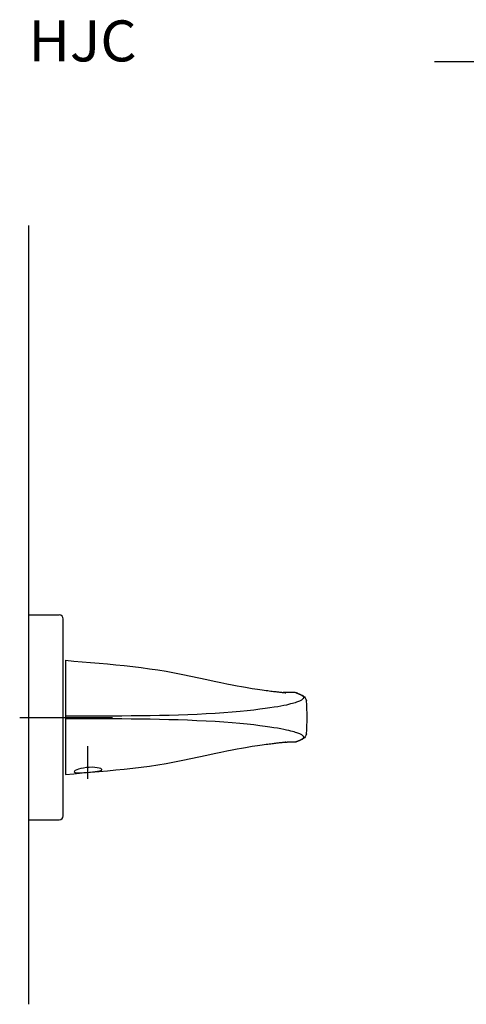
# Model space of a CAD drawing. Extents: x 6553 to 6871, y 600 to 840.
# Drawn here: x 6553 to 6662, y 600 to 840 of the extents above; entities that cross this region are included whole.
import ezdxf

# ---------------------------------------------------------------- set-up
doc = ezdxf.new("R2010")
doc.units = 0
doc.header["$LTSCALE"] = 0.5
doc.linetypes.add('CENTER2', pattern=[28.575, 19.05, -3.175, 3.175, -3.175])
for name, color, linetype in [('01', 1, 'CONTINUOUS'), ('1CENTER', 7, 'CENTER2'), ('1TEXT', 7, 'CONTINUOUS')]:
    doc.layers.add(name, color=color, linetype=linetype)
doc.styles.get("Standard").update_dxf_attribs({"font": 'txt.shx', "bigfont": 'extfont.shx'})

msp = doc.modelspace()

# ---------------------------------------------------------------- linework, layer by layer
at = {"layer": '01', "linetype": 'BYBLOCK'}
msp.add_line((6653.96, 829.63), (6807.71, 829.63), dxfattribs=at)
at = {"layer": '01'}
for p, q in [((6554.96, 789.63), (6554.96, 599.63)), ((6554.96, 694.63), (6554.96, 644.63)), ((6554.96, 694.63), (6562.46, 694.63)), ((6563.46, 645.63), (6563.46, 693.63)), ((6563.96, 683.54), (6563.96, 655.72)), ((6563.96, 683.54), (6566.01, 683.37)), ((6566.01, 683.37), (6568.06, 683.2)), ((6568.06, 683.2), (6570.12, 683.02)), ((6570.12, 683.02), (6572.17, 682.84)), ((6572.17, 682.84), (6574.22, 682.66)), ((6574.22, 682.66), (6576.27, 682.46)), ((6576.27, 682.46), (6578.32, 682.25)), ((6578.32, 682.25), (6580.37, 682.02)), ((6580.37, 682.02), (6582.41, 681.78)), ((6582.41, 681.78), (6584.45, 681.5)), ((6584.45, 681.5), (6586.49, 681.21)), ((6586.49, 681.21), (6588.53, 680.88)), ((6588.53, 680.88), (6590.56, 680.52)), ((6590.56, 680.52), (6592.57, 680.12)), ((6592.57, 680.12), (6594.57, 679.7)), ((6594.57, 679.7), (6596.53, 679.26)), ((6596.53, 679.26), (6598.42, 678.83)), ((6598.42, 678.83), (6600.2, 678.44)), ((6600.2, 678.44), (6601.83, 678.09)), ((6601.83, 678.09), (6603.31, 677.8)), ((6603.31, 677.8), (6604.64, 677.54)), ((6604.64, 677.54), (6605.83, 677.32)), ((6605.83, 677.32), (6606.89, 677.13)), ((6606.89, 677.13), (6607.85, 676.97)), ((6607.85, 676.97), (6608.71, 676.83)), ((6608.71, 676.83), (6609.48, 676.7)), ((6609.48, 676.7), (6610.18, 676.6)), ((6610.18, 676.6), (6610.82, 676.5)), ((6610.82, 676.5), (6611.4, 676.41)), ((6611.4, 676.41), (6611.94, 676.34)), ((6611.94, 676.34), (6612.43, 676.27)), ((6612.43, 676.27), (6612.88, 676.21)), ((6612.88, 676.21), (6613.29, 676.15)), ((6613.29, 676.15), (6613.68, 676.1)), ((6613.68, 676.1), (6614.04, 676.05)), ((6614.04, 676.05), (6614.37, 676.01)), ((6614.37, 676.01), (6614.68, 675.97)), ((6614.68, 675.97), (6614.96, 675.94)), ((6614.96, 675.94), (6615.23, 675.91)), ((6615.23, 675.91), (6615.48, 675.88)), ((6615.48, 675.88), (6615.72, 675.85)), ((6615.72, 675.85), (6615.94, 675.83)), ((6615.94, 675.83), (6616.14, 675.81)), ((6616.14, 675.81), (6616.33, 675.79)), ((6616.33, 675.79), (6616.5, 675.77)), ((6616.5, 675.77), (6616.66, 675.75)), ((6616.66, 675.75), (6616.81, 675.73)), ((6616.81, 675.73), (6616.96, 675.72)), ((6616.96, 675.72), (6617.09, 675.7)), ((6617.09, 675.7), (6617.22, 675.69)), ((6617.22, 675.69), (6617.33, 675.68)), ((6617.33, 675.68), (6617.44, 675.66)), ((6617.44, 675.66), (6617.52, 675.65)), ((6617.52, 675.65), (6617.6, 675.64)), ((6617.6, 675.64), (6617.66, 675.64)), ((6617.66, 675.64), (6617.7, 675.63)), ((6617.7, 675.63), (6617.72, 675.63)), ((6617.72, 675.63), (6617.73, 675.63)), ((6618.48, 675.71), (6618.02, 675.71)), ((6618.91, 675.7), (6618.48, 675.71)), ((6619.31, 675.69), (6618.91, 675.7)), ((6619.66, 675.67), (6619.31, 675.69)), ((6619.95, 675.66), (6619.66, 675.67)), ((6620.15, 675.64), (6619.95, 675.66)), ((6620.31, 675.62), (6620.15, 675.64)), ((6620.21, 675.63), (6620.18, 675.64)), ((6620.21, 675.63), (6620.3, 675.6)), ((6620.3, 675.6), (6620.39, 675.56)), ((6620.55, 675.55), (6620.31, 675.62)), ((6620.39, 675.56), (6620.47, 675.53)), ((6620.47, 675.53), (6620.56, 675.5)), ((6620.55, 675.55), (6620.73, 675.48)), ((6620.56, 675.5), (6620.64, 675.46)), ((6620.64, 675.46), (6620.73, 675.43)), ((6620.73, 675.48), (6620.92, 675.4)), ((6620.73, 675.43), (6620.81, 675.39)), ((6620.81, 675.39), (6620.9, 675.36)), ((6620.9, 675.36), (6620.98, 675.32)), ((6620.92, 675.4), (6621.1, 675.32)), ((6620.98, 675.32), (6621.06, 675.29)), ((6621.06, 675.29), (6621.14, 675.25)), ((6621.1, 675.32), (6621.29, 675.23)), ((6621.14, 675.25), (6621.21, 675.21)), ((6621.21, 675.21), (6621.29, 675.18)), ((6621.29, 675.23), (6621.48, 675.13)), ((6621.29, 675.18), (6621.36, 675.14)), ((6621.36, 675.14), (6621.43, 675.1)), ((6621.43, 675.1), (6621.5, 675.06)), ((6621.48, 675.13), (6621.67, 675.03)), ((6621.5, 675.06), (6621.57, 675.02)), ((6621.57, 675.02), (6621.63, 674.98)), ((6621.63, 674.98), (6621.69, 674.94)), ((6621.67, 675.03), (6621.85, 674.92)), ((6621.69, 674.94), (6621.74, 674.9)), ((6621.74, 674.9), (6621.79, 674.85)), ((6621.85, 674.92), (6622.04, 674.78)), ((6617.22, 672.51), (6616.51, 672.38)), ((6617.84, 672.64), (6617.22, 672.51)), ((6618.38, 672.77), (6617.84, 672.64)), ((6618.87, 672.89), (6618.38, 672.77)), ((6619.3, 673), (6618.87, 672.89)), ((6619.68, 673.11), (6619.3, 673)), ((6620.02, 673.21), (6619.68, 673.11)), ((6620.32, 673.31), (6620.02, 673.21)), ((6620.58, 673.41), (6620.32, 673.31)), ((6620.82, 673.5), (6620.58, 673.41)), ((6621.02, 673.59), (6620.82, 673.5)), ((6621.2, 673.67), (6621.02, 673.59)), ((6621.36, 673.75), (6621.2, 673.67)), ((6621.49, 673.83), (6621.36, 673.75)), ((6621.61, 673.9), (6621.49, 673.83)), ((6621.71, 673.97), (6621.61, 673.9)), ((6621.79, 674.04), (6621.71, 673.97)), ((6621.79, 674.85), (6621.84, 674.81)), ((6621.86, 674.11), (6621.79, 674.04)), ((6621.84, 674.81), (6621.88, 674.76)), ((6621.91, 674.17), (6621.86, 674.11)), ((6621.88, 674.76), (6621.92, 674.72)), ((6621.95, 674.24), (6621.91, 674.17)), ((6621.92, 674.72), (6621.95, 674.67)), ((6621.95, 674.67), (6621.98, 674.62)), ((6621.98, 674.3), (6621.95, 674.24)), ((6621.98, 674.62), (6622, 674.57)), ((6622.01, 674.35), (6621.98, 674.3)), ((6622, 674.57), (6622.01, 674.52)), ((6622.01, 674.52), (6622.02, 674.46)), ((6622.02, 674.41), (6622.01, 674.35)), ((6622.02, 674.46), (6622.02, 674.41)), ((6622.04, 674.78), (6622.24, 674.62)), ((6622.24, 674.62), (6622.43, 674.4)), ((6622.43, 674.4), (6622.6, 674.1)), ((6622.6, 674.1), (6622.71, 673.68)), ((6589.23, 670.12), (6586.93, 670.07)), ((6591.52, 670.19), (6589.23, 670.12)), ((6593.8, 670.27), (6591.52, 670.19)), ((6596.07, 670.36), (6593.8, 670.27)), ((6598.3, 670.48), (6596.07, 670.36)), ((6600.49, 670.6), (6598.3, 670.48)), ((6602.61, 670.75), (6600.49, 670.6)), ((6604.63, 670.91), (6602.61, 670.75)), ((6606.54, 671.07), (6604.63, 670.91)), ((6608.31, 671.25), (6606.54, 671.07)), ((6609.91, 671.42), (6608.31, 671.25)), ((6611.36, 671.59), (6609.91, 671.42)), ((6612.66, 671.76), (6611.36, 671.59)), ((6613.81, 671.92), (6612.66, 671.76)), ((6614.82, 672.08), (6613.81, 671.92)), ((6615.72, 672.23), (6614.82, 672.08)), ((6616.51, 672.38), (6615.72, 672.23)), ((6552.83, 669.63), (6575.46, 669.63)), ((6566.27, 669.89), (6563.96, 669.88)), ((6563.96, 669.38), (6566.25, 669.38)), ((6566.25, 669.38), (6568.53, 669.37)), ((6568.56, 669.89), (6566.27, 669.89)), ((6568.53, 669.37), (6570.82, 669.36)), ((6570.85, 669.9), (6568.56, 669.89)), ((6570.82, 669.36), (6573.11, 669.35)), ((6573.14, 669.91), (6570.85, 669.9)), ((6573.11, 669.35), (6575.41, 669.34)), ((6575.44, 669.93), (6573.14, 669.91)), ((6575.41, 669.34), (6577.7, 669.32)), ((6577.73, 669.94), (6575.44, 669.93)), ((6577.7, 669.32), (6580, 669.3)), ((6580.03, 669.96), (6577.73, 669.94)), ((6580, 669.3), (6582.3, 669.27)), ((6582.33, 669.99), (6580.03, 669.96)), ((6582.3, 669.27), (6584.6, 669.24)), ((6584.63, 670.03), (6582.33, 669.99)), ((6584.6, 669.24), (6586.9, 669.2)), ((6586.93, 670.07), (6584.63, 670.03)), ((6586.9, 669.2), (6589.2, 669.14)), ((6589.2, 669.14), (6591.49, 669.08)), ((6591.49, 669.08), (6593.77, 669)), ((6593.77, 669), (6596.04, 668.9)), ((6596.04, 668.9), (6598.27, 668.79)), ((6598.27, 668.79), (6600.46, 668.66)), ((6600.46, 668.66), (6602.58, 668.52)), ((6602.58, 668.52), (6604.61, 668.36)), ((6604.61, 668.36), (6606.52, 668.19)), ((6606.52, 668.19), (6608.28, 668.02)), ((6608.28, 668.02), (6609.9, 667.85)), ((6609.9, 667.85), (6611.35, 667.68)), ((6611.35, 667.68), (6612.64, 667.51)), ((6612.64, 667.51), (6613.79, 667.34)), ((6613.79, 667.34), (6614.81, 667.19)), ((6614.81, 667.19), (6615.71, 667.04)), ((6615.71, 667.04), (6616.51, 666.89)), ((6616.51, 666.89), (6617.21, 666.75)), ((6617.21, 666.75), (6617.83, 666.62)), ((6617.83, 666.62), (6618.38, 666.5)), ((6618.38, 666.5), (6618.86, 666.38)), ((6618.86, 666.38), (6619.3, 666.26)), ((6619.3, 666.26), (6619.68, 666.16)), ((6619.68, 666.16), (6620.02, 666.05)), ((6620.02, 666.05), (6620.32, 665.95)), ((6620.32, 665.95), (6620.58, 665.86)), ((6620.58, 665.86), (6620.81, 665.77)), ((6620.81, 665.77), (6621.02, 665.68)), ((6621.02, 665.68), (6621.2, 665.6)), ((6621.2, 665.6), (6621.35, 665.52)), ((6621.35, 665.52), (6621.49, 665.44)), ((6621.49, 665.44), (6621.61, 665.36)), ((6621.61, 665.36), (6621.7, 665.29)), ((6621.7, 665.29), (6621.79, 665.22)), ((6622.71, 665.59), (6622.61, 665.18)), ((6611.4, 662.85), (6611.94, 662.93)), ((6611.94, 662.93), (6612.43, 663)), ((6612.43, 663), (6612.88, 663.06)), ((6612.88, 663.06), (6613.29, 663.11)), ((6613.29, 663.11), (6613.68, 663.16)), ((6613.68, 663.16), (6614.04, 663.21)), ((6614.04, 663.21), (6614.37, 663.25)), ((6614.37, 663.25), (6614.68, 663.29)), ((6614.68, 663.29), (6614.96, 663.32)), ((6614.96, 663.32), (6615.23, 663.36)), ((6615.23, 663.36), (6615.48, 663.39)), ((6615.48, 663.39), (6615.72, 663.41)), ((6615.72, 663.41), (6615.94, 663.44)), ((6615.94, 663.44), (6616.14, 663.46)), ((6616.14, 663.46), (6616.33, 663.48)), ((6616.33, 663.48), (6616.5, 663.5)), ((6616.5, 663.5), (6616.66, 663.51)), ((6616.66, 663.51), (6616.81, 663.53)), ((6616.81, 663.53), (6616.96, 663.55)), ((6616.96, 663.55), (6617.09, 663.56)), ((6617.09, 663.56), (6617.22, 663.58)), ((6617.22, 663.58), (6617.33, 663.59)), ((6617.33, 663.59), (6617.44, 663.6)), ((6617.44, 663.6), (6617.52, 663.61)), ((6617.52, 663.61), (6617.6, 663.62)), ((6617.6, 663.62), (6617.66, 663.63)), ((6617.66, 663.63), (6617.7, 663.63)), ((6617.7, 663.63), (6617.72, 663.63)), ((6617.72, 663.63), (6617.73, 663.64)), ((6618.48, 663.56), (6618.02, 663.55)), ((6618.91, 663.57), (6618.48, 663.56)), ((6619.31, 663.58), (6618.91, 663.57)), ((6619.66, 663.59), (6619.31, 663.58)), ((6619.95, 663.61), (6619.66, 663.59)), ((6620.15, 663.62), (6619.95, 663.61)), ((6620.31, 663.64), (6620.15, 663.62)), ((6620.18, 663.63), (6620.21, 663.64)), ((6620.18, 663.63), (6620.18, 663.63)), ((6620.3, 663.67), (6620.21, 663.64)), ((6620.39, 663.7), (6620.3, 663.67)), ((6620.55, 663.71), (6620.31, 663.64)), ((6620.47, 663.74), (6620.39, 663.7)), ((6620.56, 663.77), (6620.47, 663.74)), ((6620.74, 663.79), (6620.55, 663.71)), ((6620.65, 663.8), (6620.56, 663.77)), ((6620.73, 663.84), (6620.65, 663.8)), ((6620.81, 663.87), (6620.73, 663.84)), ((6620.92, 663.87), (6620.74, 663.79)), ((6620.9, 663.91), (6620.81, 663.87)), ((6620.98, 663.94), (6620.9, 663.91)), ((6621.11, 663.95), (6620.92, 663.87)), ((6621.06, 663.98), (6620.98, 663.94)), ((6621.14, 664.02), (6621.06, 663.98)), ((6621.3, 664.04), (6621.11, 663.95)), ((6621.21, 664.05), (6621.14, 664.02)), ((6621.29, 664.09), (6621.21, 664.05)), ((6621.36, 664.13), (6621.29, 664.09)), ((6621.48, 664.13), (6621.3, 664.04)), ((6621.43, 664.17), (6621.36, 664.13)), ((6621.5, 664.21), (6621.43, 664.17)), ((6621.67, 664.24), (6621.48, 664.13)), ((6621.57, 664.25), (6621.5, 664.21)), ((6621.63, 664.29), (6621.57, 664.25)), ((6621.69, 664.33), (6621.63, 664.29)), ((6621.86, 664.35), (6621.67, 664.24)), ((6621.74, 664.37), (6621.69, 664.33)), ((6621.79, 664.41), (6621.74, 664.37)), ((6621.79, 665.22), (6621.86, 665.16)), ((6621.84, 664.46), (6621.79, 664.41)), ((6621.88, 664.5), (6621.84, 664.46)), ((6621.86, 665.16), (6621.91, 665.09)), ((6622.05, 664.49), (6621.86, 664.35)), ((6621.92, 664.55), (6621.88, 664.5)), ((6621.91, 665.09), (6621.95, 665.03)), ((6621.95, 664.6), (6621.92, 664.55)), ((6621.95, 665.03), (6621.98, 664.97)), ((6621.98, 664.65), (6621.95, 664.6)), ((6621.98, 664.97), (6622.01, 664.91)), ((6622, 664.7), (6621.98, 664.65)), ((6622.01, 664.75), (6622, 664.7)), ((6622.01, 664.91), (6622.02, 664.86)), ((6622.02, 664.8), (6622.01, 664.75)), ((6622.02, 664.86), (6622.02, 664.8)), ((6622.24, 664.65), (6622.05, 664.49)), ((6622.44, 664.87), (6622.24, 664.65)), ((6622.61, 665.18), (6622.44, 664.87)), ((6598.42, 660.43), (6600.2, 660.82)), ((6600.2, 660.82), (6601.83, 661.17)), ((6601.83, 661.17), (6603.31, 661.47)), ((6603.31, 661.47), (6604.64, 661.72)), ((6604.64, 661.72), (6605.83, 661.94)), ((6605.83, 661.94), (6606.89, 662.13)), ((6606.89, 662.13), (6607.85, 662.3)), ((6607.85, 662.3), (6608.71, 662.44)), ((6608.71, 662.44), (6609.48, 662.56)), ((6609.48, 662.56), (6610.18, 662.67)), ((6610.18, 662.67), (6610.82, 662.77)), ((6610.82, 662.77), (6611.4, 662.85)), ((6586.49, 658.06), (6588.53, 658.39)), ((6588.53, 658.39), (6590.56, 658.75)), ((6590.56, 658.75), (6592.57, 659.15)), ((6592.57, 659.15), (6594.57, 659.57)), ((6594.57, 659.57), (6596.53, 660.01)), ((6596.53, 660.01), (6598.42, 660.43)), ((6563.96, 655.72), (6566.01, 655.89)), ((6566.01, 655.89), (6568.06, 656.07)), ((6566.16, 656.49), (6566.08, 656.35)), ((6566.08, 656.35), (6566.16, 656.24)), ((6566.38, 656.65), (6566.16, 656.49)), ((6566.16, 656.24), (6566.38, 656.16)), ((6566.72, 656.82), (6566.38, 656.65)), ((6566.38, 656.16), (6566.73, 656.12)), ((6567.19, 656.99), (6566.72, 656.82)), ((6566.73, 656.12), (6567.22, 656.11)), ((6567.75, 657.14), (6567.19, 656.99)), ((6567.22, 656.11), (6567.8, 656.12)), ((6568.39, 657.27), (6567.75, 657.14)), ((6567.8, 656.12), (6568.45, 656.15)), ((6568.06, 656.07), (6570.12, 656.24)), ((6569.08, 657.37), (6568.39, 657.27)), ((6568.45, 656.15), (6569.15, 656.2)), ((6569.8, 657.43), (6569.08, 657.37)), ((6569.15, 656.2), (6569.87, 656.26)), ((6570.5, 657.44), (6569.8, 657.43)), ((6569.87, 656.26), (6570.57, 656.33)), ((6570.12, 656.24), (6572.17, 656.42)), ((6571.16, 657.4), (6570.5, 657.44)), ((6570.57, 656.33), (6571.21, 656.41)), ((6571.74, 657.34), (6571.16, 657.4)), ((6571.21, 656.41), (6571.79, 656.49)), ((6572.22, 657.24), (6571.74, 657.34)), ((6571.79, 656.49), (6572.26, 656.57)), ((6572.17, 656.42), (6574.22, 656.61)), ((6572.58, 657.13), (6572.22, 657.24)), ((6572.26, 656.57), (6572.6, 656.67)), ((6572.8, 657.01), (6572.58, 657.13)), ((6572.6, 656.67), (6572.82, 656.78)), ((6572.88, 656.89), (6572.8, 657.01)), ((6572.82, 656.78), (6572.88, 656.89)), ((6574.22, 656.61), (6576.27, 656.81)), ((6576.27, 656.81), (6578.32, 657.02)), ((6578.32, 657.02), (6580.37, 657.24)), ((6580.37, 657.24), (6582.41, 657.49)), ((6582.41, 657.49), (6584.45, 657.76)), ((6584.45, 657.76), (6586.49, 658.06)), ((6554.96, 644.63), (6562.46, 644.63))]:
    msp.add_line(p, q, dxfattribs=at)
for centre, radius, start, end in [((6562.46, 693.63), 1, 0, 90), ((6617.56, 616.32), 59.4, 89.5637, 90.5256), ((6575.39, 669.63), 47.5, 355.1203, 4.8859), ((6617.56, 722.95), 59.4, 269.4745, 270.4363), ((6562.46, 645.63), 1, 270, 0)]:
    msp.add_arc(centre, radius, start, end, dxfattribs=at)
at = {"layer": '1CENTER'}
msp.add_line((6569.46, 654.63), (6569.46, 662.63), dxfattribs=at)

# ---------------------------------------------------------------- texts
at = {"layer": '1TEXT', "width": 1.017187}
msp.add_text('HJC', height=10, dxfattribs=at).set_placement((6554.96, 829.63))

doc.saveas('drawing.dxf')
